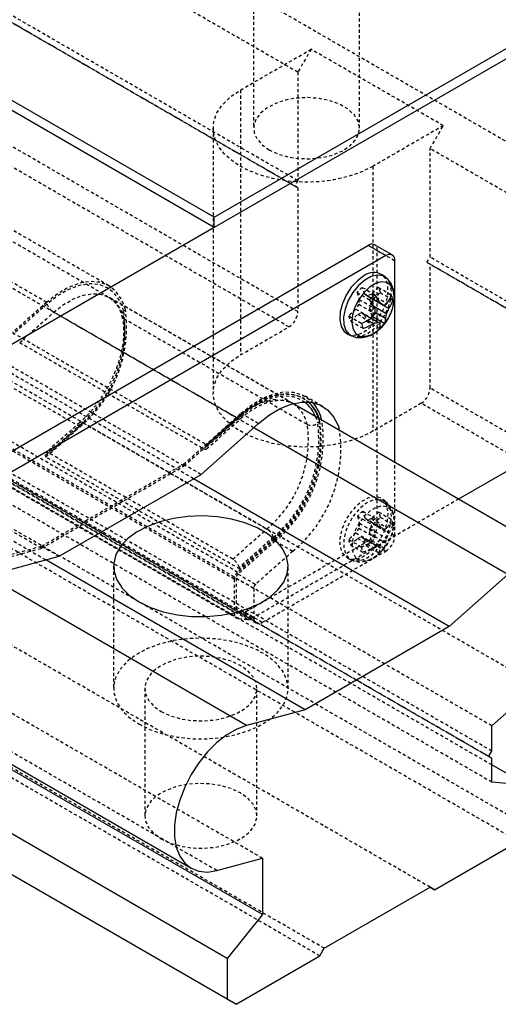
# Model space of a CAD drawing. Units: inches. Extents: x 52 to 472, y 46 to 343.
# Drawn here: x 395 to 414, y 226 to 265 of the extents above; entities that cross this region are included whole.
import ezdxf

# ---------------------------------------------------------------- set-up
doc = ezdxf.new("R2010")
doc.units = ezdxf.units.IN
doc.header["$MEASUREMENT"] = 0
doc.linetypes.add('HIDDEN', pattern=[0.375, 0.25, -0.125])
doc.layers.add('4虚线层', color=2, linetype='HIDDEN')

# ---------------------------------------------------------------- blocks, each defined once
blk = doc.blocks.new('A$C18BA3A23')
for p, q in [((-32.58, 64.775), (-102.584, 105.187)), ((-32.58, 63.958), (-103.291, 104.779)), ((-32.58, 64.775), (-6.771, 79.674)), ((-6.564, 78.977), (-32.58, 63.958)), ((-32.58, 63.958), (-32.58, 64.775)), ((-32.58, 63.958), (-48.844, 54.569)), ((-20.206, 62.528), (-61.218, 38.852)), ((-20.206, 62.528), (-18.792, 61.712)), ((-18.292, 61.761), (-19.706, 62.578)), ((-18.792, 61.712), (-59.804, 38.036)), ((-18.085, 45.131), (-18.085, 61.303)), ((-18.836, 59.967), (-19.102, 60.161)), ((-19.978, 58.304), (-18.966, 57.72)), ((-19.968, 58.314), (-19.227, 57.886)), ((-19.958, 57.949), (-19.816, 58.185)), ((-19.816, 58.185), (-19.8, 58.201)), ((-19.816, 58.185), (-18.55, 57.455)), ((-19.772, 57.645), (-18.736, 57.046)), ((-18.476, 58.293), (-18.238, 58.156)), ((-19.835, 56.82), (-18.893, 56.276)), ((-19.662, 57.176), (-18.818, 56.688)), ((-20.237, 56.521), (-19.792, 56.265)), ((-19.959, 56.681), (-19.434, 56.378)), ((-21.847, 55.407), (-21.545, 55.274)), ((-4.582, 37.336), (-26.252, 49.846)), ((-33.607, 44.177), (-29.003, 48.259)), ((-9.021, 36.146), (-29.398, 47.909)), ((-12.997, 42.194), (-7.832, 45.175)), ((-44.989, 37.606), (-33.607, 44.177)), ((-13.715, 31.985), (-34.221, 43.823)), ((-49.592, 36.373), (-44.989, 37.606)), ((-25.283, 25.306), (-46.082, 37.313)), ((-29.976, 24.049), (-50.629, 35.971)), ((-9.021, 36.146), (-13.715, 31.985)), ((-13.715, 31.985), (-25.283, 25.306)), ((-10.306, 24.017), (-6.642, 27.267)), ((-25.283, 25.306), (-29.976, 24.049)), ((-56.086, 25.116), (-34.416, 12.606)), ((-10.306, 21.993), (-10.306, 24.017)), ((-10.556, 21.56), (-10.306, 21.993)), ((-10.306, 21.415), (-10.556, 21.56)), ((-10.306, 19.507), (-10.306, 21.415)), ((-28.691, 8.894), (-49.307, 20.795)), ((-7.478, 19.254), (-10.306, 20.887)), ((-7.478, 19.254), (-10.306, 19.507)), ((-31.52, 5.375), (-53.44, 18.03)), ((-31.52, 2.109), (-56.269, 16.397)), ((-30.812, 1.701), (-56.269, 16.397)), ((-14.903, 10.885), (-8.185, 14.763)), ((-32.356, 12.422), (-28.691, 13.404)), ((-28.691, 13.404), (-28.691, 8.894)), ((-23.741, 6.191), (-15.256, 11.09)), ((-15.256, 11.09), (-14.903, 10.885)), ((-14.903, 10.885), (-15.256, 11.089)), ((-28.691, 8.894), (-31.52, 5.375)), ((-30.812, 1.701), (-24.095, 5.579)), ((-24.095, 5.579), (-23.741, 6.191)), ((-31.52, 5.375), (-31.52, 2.109)), ((-31.52, 2.109), (-30.812, 1.701))]:
    blk.add_line(p, q)
at = {"flags": 128}
for points in [[(-20.559, 60.079), (-21.084, 59.693), (-21.57, 59.169), (-21.981, 58.546), (-22.286, 57.87), (-22.463, 57.191), (-22.499, 56.56), (-22.392, 56.024), (-22.148, 55.621), (-21.847, 55.407)], [(-18.827, 59.96), (-19.029, 60.075), (-19.47, 60.146), (-19.97, 60.034), (-20.492, 59.746), (-20.999, 59.304), (-21.451, 58.741), (-21.817, 58.098), (-22.068, 57.424), (-22.186, 56.767), (-22.163, 56.178), (-21.999, 55.699), (-21.707, 55.366), (-21.543, 55.273)], [(-18.207, 58.956), (-18.422, 59.332), (-18.751, 59.553), (-19.167, 59.599), (-19.636, 59.468), (-20.12, 59.171), (-20.58, 58.73), (-20.978, 58.182), (-21.283, 57.572), (-21.47, 56.948), (-21.523, 56.362), (-21.438, 55.86), (-21.223, 55.484), (-20.894, 55.263), (-20.478, 55.217), (-20.009, 55.347), (-19.723, 55.504)], [(-18.124, 58.274), (-18.122, 58.454), (-18.207, 58.956)], [(-29.003, 48.259), (-28.141, 48.937), (-27.265, 49.456), (-26.4, 49.804), (-25.567, 49.969), (-24.791, 49.948), (-24.093, 49.741), (-23.491, 49.354), (-23.002, 48.797), (-22.639, 48.086), (-22.51, 47.685)], [(-38.591, 33.952), (-37.683, 33.51), (-36.659, 33.163), (-35.548, 32.921), (-34.382, 32.791), (-33.195, 32.777), (-32.021, 32.878), (-30.894, 33.093), (-29.845, 33.414), (-28.906, 33.833), (-28.103, 34.338), (-27.459, 34.914), (-26.993, 35.545), (-26.718, 36.211), (-26.642, 36.895), (-26.768, 37.577), (-27.092, 38.236), (-27.604, 38.855), (-28.289, 39.414), (-29.129, 39.899), (-30.098, 40.295), (-31.169, 40.59), (-32.312, 40.777), (-33.492, 40.85), (-34.677, 40.806), (-35.832, 40.648), (-36.924, 40.379), (-37.922, 40.007), (-38.796, 39.543), (-39.522, 39.001), (-40.079, 38.396), (-40.451, 37.745), (-40.627, 37.067), (-40.602, 36.382), (-40.376, 35.709), (-39.957, 35.067), (-39.356, 34.476), (-38.591, 33.952)], [(-29.976, 24.049), (-30.765, 23.754), (-31.567, 23.292), (-32.356, 22.676), (-33.108, 21.925), (-33.802, 21.062), (-34.416, 20.113), (-34.931, 19.107), (-35.332, 18.074), (-35.606, 17.047), (-35.745, 16.055), (-35.745, 15.13), (-35.606, 14.299), (-35.332, 13.588), (-34.931, 13.018), (-34.416, 12.607), (-33.802, 12.366), (-33.108, 12.304), (-32.356, 12.422)]]:
    blk.add_lwpolyline(points, dxfattribs=at)
for centre, radius, start, end in [((-19.913, 62.119), 0.503, 65.69306, 125.61751), ((-18.516, 61.373), 0.437, 350.78589, 129.20336), ((-19.772, 59.077), 1.274, 58.28873, 128.18913), ((-18.177, 56.58), 2.493, 127.00069, 140.54021), ((-25.226, 54.433), 6.922, 29.92232, 36.71432), ((-20.905, 59.334), 2.642, 326.70599, 343.0833), ((-19.234, 58.044), 1.002, 6.4076, 31.33534), ((-25.498, 54.382), 6.589, 27.84931, 35.03167), ((-21.62, 58.446), 3.5, 302.8132, 357.19218), ((-42.746, 20.737), 43.968, 57.25965, 57.66278), ((-20.033, 59.778), 2.318, 297.38291, 305.1857), ((-20.881, 58.915), 2.75, 327.92602, 343.96283), ((-23.116, 59.417), 4.185, 319.38922, 325.56218), ((-23.658, 57.187), 3.996, 358.05527, 3.92958), ((-21.588, 57.506), 2.888, 343.54923, 350.84396), ((-22.401, 58.961), 4.134, 332.4129, 338.6361), ((-22.416, 60.631), 4.651, 290.88235, 302.17072), ((-19.761, 56.397), 1.002, 186.40827, 211.33467), ((-22.2, 60.296), 4.695, 289.69056, 300.84248), ((-20.785, 60.043), 3.906, 284.71558, 290.22491), ((-26.69, 45.35), 13.2, 55.75823, 56.658), ((-20.818, 57.86), 2.493, 307.00064, 320.54037), ((-20.054, 56.174), 0.796, 337.54153, 6.41138), ((-19.689, 56.634), 0.873, 335.76348, 3.53635), ((-27.078, 47.745), 2.843, 21.74473, 51.89858), ((-27.154, 47.758), 3.085, 17.07508, 45.88715), ((-27.189, 47.648), 3.207, 17.68962, 46.38772), ((-27.312, 47.658), 3.492, 13.98866, 40.45267)]:
    blk.add_arc(centre, radius, start, end)
for points, knots in [([(-18.236, 59.133), (-18.289, 59.258), (-18.408, 59.537), (-18.619, 59.826), (-18.799, 59.926), (-18.832, 59.944)], [0, 0, 0, 0, 0.400325, 0.890699, 1, 1, 1, 1]), ([(-18.152, 58.086), (-18.143, 58.131), (-18.093, 58.382), (-18.126, 58.738), (-18.207, 59.03), (-18.236, 59.133)], [0, 0, 0, 0, 0.124138, 0.687695, 1, 1, 1, 1]), ([(-21.535, 55.294), (-21.458, 55.255), (-21.23, 55.139), (-20.795, 55.117), (-20.292, 55.216), (-19.952, 55.342), (-19.797, 55.46), (-19.793, 55.463)], [0, 0, 0, 0, 0.14156, 0.418863, 0.696514, 0.99201, 1, 1, 1, 1])]:
    blk.add_open_spline(points, degree=3, knots=knots)
at = {"layer": '4虚线层'}
for p, q in [((-5.71, 68.855), (-75.714, 109.267)), ((-26.252, 49.846), (-112.35, 99.549)), ((-29.398, 47.909), (-115.6, 97.673)), ((-25.863, 76.406), (-59.097, 95.592)), ((-34.221, 43.823), (-121.551, 94.237)), ((-6.642, 27.267), (-119.779, 92.579)), ((-10.306, 24.017), (-123.443, 89.33)), ((-46.082, 37.313), (-133.119, 87.559)), ((-10.556, 21.56), (-123.693, 86.872)), ((-10.306, 21.993), (-123.443, 87.305)), ((-25.863, 67.713), (-59.097, 86.899)), ((-10.306, 21.415), (-123.443, 86.728)), ((-26.113, 67.28), (-59.347, 86.466)), ((-25.863, 67.136), (-59.097, 86.321)), ((-35.002, 44.841), (-105.713, 85.661)), ((-10.306, 19.507), (-123.443, 84.82)), ((-10.306, 20.887), (-120.615, 84.567)), ((-29.406, 83.593), (-29.406, 71.916)), ((-20.905, 71.916), (-20.905, 83.593)), ((-41.022, 59.296), (-80.479, 82.074)), ((-7.478, 15.988), (-120.615, 81.301)), ((-46.008, 57.96), (-85.464, 80.738)), ((-8.185, 14.763), (-121.322, 80.076)), ((-46.422, 38.249), (-117.132, 79.069)), ((-28.691, 13.404), (-141.828, 78.717)), ((-30.459, 74.978), (-24.802, 78.243)), ((-24.802, 78.243), (-25.863, 76.406)), ((-14.195, 72.12), (-24.802, 78.243)), ((-32.356, 12.422), (-145.493, 77.735)), ((-30.954, 35.775), (-101.665, 76.596)), ((-30.692, 36.321), (-101.403, 77.141)), ((-15.256, 11.09), (-128.393, 76.402)), ((-15.256, 11.089), (-128.04, 76.198)), ((-25.863, 57.218), (-59.097, 76.403)), ((-25.863, 76.406), (-25.863, 67.713)), ((-26.57, 55.993), (-59.804, 75.178)), ((-30.459, 74.978), (-30.459, 53.748)), ((-30.954, 33.117), (-101.665, 73.937)), ((-101.457, 73.479), (-30.747, 32.659)), ((-30.6, 32.614), (-101.311, 73.434)), ((-29.537, 32.645), (-100.248, 73.466)), ((-29.891, 32.55), (-100.601, 73.371)), ((-32.656, 71.916), (-32.656, 50.686)), ((-14.195, 72.12), (-19.852, 68.855)), ((-15.256, 70.283), (-14.195, 72.12)), ((-23.741, 6.191), (-136.879, 71.504)), ((-24.095, 5.579), (-137.232, 70.891)), ((-43.336, 47.988), (-82.792, 70.765)), ((-7.124, 65.589), (-15.256, 70.283)), ((-15.256, 61.59), (-15.256, 70.283)), ((-19.852, 68.855), (-19.852, 47.625)), ((-25.863, 67.713), (-26.113, 67.28)), ((-26.113, 67.28), (-25.863, 67.136)), ((-25.863, 67.136), (-25.863, 57.218)), ((-19.499, 40.073), (-19.499, 62.12)), ((-19.499, 62.12), (-18.085, 61.303)), ((-15.506, 61.157), (-15.256, 61.59)), ((-7.124, 56.896), (-15.256, 61.59)), ((-7.374, 56.463), (-15.506, 61.157)), ((-15.256, 61.013), (-15.506, 61.157)), ((-7.124, 56.318), (-15.256, 61.013)), ((-15.256, 51.095), (-15.256, 61.013)), ((-21.114, 58.749), (-20.102, 58.165)), ((-21.114, 58.749), (-20.937, 58.191)), ((-20.493, 58.616), (-20.69, 59.156)), ((-20.69, 59.156), (-19.678, 58.571)), ((-20.493, 58.616), (-19.968, 58.314)), ((-20.276, 58.476), (-20.493, 58.616)), ((-19.962, 58.614), (-20.276, 58.476)), ((-20.276, 58.476), (-19.978, 58.304)), ((-19.39, 59.149), (-19.962, 58.614)), ((-19.962, 58.614), (-18.697, 57.883)), ((-19.8, 58.201), (-19.25, 58.74)), ((-19.39, 59.149), (-18.378, 58.565)), ((-19.25, 58.74), (-18.476, 58.293)), ((-46.008, 57.96), (-48.74, 55.538)), ((-45.971, 57.824), (-48.703, 55.401)), ((-26.29, 49.868), (-40.998, 58.358)), ((-20.974, 57.807), (-21.204, 57.424)), ((-20.937, 58.191), (-20.974, 57.807)), ((-20.974, 57.807), (-19.664, 57.051)), ((-20.937, 58.191), (-19.672, 57.46)), ((-20.083, 57.419), (-20.046, 57.802)), ((-20.046, 57.802), (-19.958, 57.949)), ((-20.046, 57.802), (-19.772, 57.645)), ((-18.225, 57.685), (-18.152, 58.086)), ((-48.169, 54.746), (-45.437, 57.169)), ((-30.729, 48.678), (-45.437, 57.169)), ((-39.822, 57.274), (-39.686, 57.395)), ((-21.204, 57.424), (-21.77, 56.869)), ((-21.77, 56.869), (-20.758, 56.285)), ((-21.63, 56.46), (-21.058, 56.995)), ((-21.204, 57.424), (-19.939, 56.694)), ((-21.058, 56.995), (-20.744, 57.134)), ((-21.058, 56.995), (-20.237, 56.521)), ((-20.744, 57.134), (-20.527, 56.993)), ((-20.744, 57.134), (-19.959, 56.681)), ((-20.527, 56.993), (-20.33, 56.454)), ((-20.527, 56.993), (-19.262, 56.262)), ((-19.905, 56.86), (-20.083, 57.419)), ((-20.083, 57.419), (-19.662, 57.176)), ((-19.905, 56.86), (-19.835, 56.82)), ((-39.808, 56.666), (-25.1, 48.175)), ((-21.63, 56.46), (-20.618, 55.876)), ((-20.33, 56.454), (-19.318, 55.869)), ((-48.74, 55.538), (-33.183, 46.557)), ((-30.459, 53.748), (-26.57, 55.993)), ((-48.169, 54.746), (-33.461, 46.256)), ((-7.124, 46.4), (-15.256, 51.095)), ((-26.461, 49.957), (-26.808, 50.084)), ((-26.29, 49.868), (-26.461, 49.957)), ((-25.395, 50.275), (-25.466, 50.316)), ((-23.881, 49.632), (-25.295, 50.448)), ((-15.963, 49.87), (-19.852, 47.625)), ((-7.832, 45.175), (-15.963, 49.87)), ((-35.021, 44.994), (-30.417, 49.076)), ((-35.002, 44.841), (-30.381, 48.939)), ((-33.183, 46.557), (-30.451, 48.98)), ((-30.381, 48.939), (-30.451, 48.98)), ((-30.417, 49.076), (-29.003, 48.259)), ((-43.346, 48.328), (-46.078, 45.906)), ((-43.058, 48.289), (-45.79, 45.867)), ((-43.058, 48.289), (-28.35, 39.798)), ((-30.729, 48.678), (-33.461, 46.256)), ((-33.173, 46.217), (-30.441, 48.639)), ((-33.147, 46.421), (-30.415, 48.843)), ((-24.437, 48.798), (-24.266, 48.293)), ((-24.266, 48.293), (-24.129, 48.415)), ((-24.204, 48.664), (-24.129, 48.415)), ((-46.104, 45.702), (-43.372, 48.124)), ((-46.068, 45.565), (-43.336, 47.988)), ((-31.082, 37.376), (-45.79, 45.867)), ((-33.183, 46.557), (-33.147, 46.421)), ((-46.403, 38.423), (-35.021, 44.994)), ((-46.068, 45.565), (-46.104, 45.702)), ((-30.511, 36.585), (-46.068, 45.565)), ((-35.021, 44.994), (-33.607, 44.177)), ((-18.085, 39.257), (-18.085, 45.131)), ((-46.422, 38.249), (-35.002, 44.841)), ((-29.537, 32.645), (-12.997, 42.194)), ((-18.836, 42.003), (-19.102, 42.197)), ((-20.471, 40.664), (-20.65, 41.221)), ((-20.65, 41.221), (-19.638, 40.636)), ((-19.371, 41.155), (-19.949, 40.637)), ((-19.371, 41.155), (-18.359, 40.571)), ((-21.079, 40.827), (-20.067, 40.243)), ((-21.079, 40.827), (-20.919, 40.252)), ((-20.919, 40.252), (-20.966, 39.864)), ((-20.919, 40.252), (-19.654, 39.522)), ((-20.471, 40.664), (-19.205, 39.934)), ((-20.261, 40.511), (-20.471, 40.664)), ((-19.949, 40.637), (-20.261, 40.511)), ((-20.261, 40.511), (-18.952, 39.755)), ((-19.949, 40.637), (-18.684, 39.907)), ((-19.817, 40.196), (-19.245, 40.733)), ((-19.245, 40.733), (-18.233, 40.149)), ((-31.082, 37.376), (-28.35, 39.798)), ((-21.203, 39.486), (-21.775, 38.949)), ((-20.966, 39.864), (-21.203, 39.486)), ((-21.203, 39.486), (-19.938, 38.755)), ((-20.966, 39.864), (-19.657, 39.108)), ((-20.101, 39.429), (-20.053, 39.817)), ((-20.053, 39.817), (-19.817, 40.196)), ((-20.053, 39.817), (-18.744, 39.061)), ((-19.817, 40.196), (-18.551, 39.465)), ((-19.499, 40.073), (-18.085, 39.257)), ((-18.232, 39.717), (-18.153, 40.052)), ((-27.709, 38.966), (-30.692, 36.321)), ((-27.672, 38.83), (-30.655, 36.184)), ((-27.816, 39.144), (-30.548, 36.721)), ((-27.779, 39.007), (-30.511, 36.585)), ((-30.105, 33.134), (-20.206, 38.848)), ((-27.709, 38.966), (-27.779, 39.007)), ((-27.672, 38.83), (-26.258, 38.013)), ((-21.775, 38.949), (-20.763, 38.364)), ((-21.649, 38.527), (-21.071, 39.044)), ((-21.071, 39.044), (-20.758, 39.17)), ((-21.071, 39.044), (-19.806, 38.314)), ((-20.758, 39.17), (-20.549, 39.017)), ((-20.758, 39.17), (-19.449, 38.414)), ((-20.549, 39.017), (-20.37, 38.461)), ((-20.549, 39.017), (-19.284, 38.287)), ((-20.206, 38.848), (-18.792, 38.032)), ((-19.941, 38.854), (-20.101, 39.429)), ((-20.101, 39.429), (-18.835, 38.699)), ((-19.941, 38.854), (-18.929, 38.27)), ((-51.043, 37.011), (-46.422, 38.249)), ((-51.007, 37.19), (-46.403, 38.423)), ((-46.403, 38.423), (-44.989, 37.606)), ((-26.258, 38.013), (-29.241, 35.368)), ((-28.691, 32.317), (-18.792, 38.032)), ((-21.649, 38.527), (-20.636, 37.942)), ((-20.37, 38.461), (-19.357, 37.877)), ((-21.847, 37.443), (-21.545, 37.31)), ((-40.641, 36.81), (-40.641, 27.011)), ((-30.548, 36.721), (-30.511, 36.585)), ((-26.641, 27.011), (-26.641, 36.81)), ((-30.954, 35.775), (-30.954, 33.117)), ((-30.812, 35.857), (-30.812, 33.542)), ((-30.812, 35.857), (-29.398, 35.041)), ((-30.655, 36.184), (-29.241, 35.368)), ((-29.398, 35.041), (-29.398, 32.725)), ((-30.812, 33.542), (-29.398, 32.725)), ((-30.605, 33.084), (-29.191, 32.268)), ((-30.6, 32.614), (-29.891, 32.55)), ((-30.105, 33.134), (-28.691, 32.317)), ((-38.141, 27.011), (-38.141, 16.804)), ((-29.141, 16.804), (-29.141, 27.011))]:
    blk.add_line(p, q, dxfattribs=at)
at = {"layer": '4虚线层', "flags": 128}
for points in [[(-19.852, 68.855), (-20.798, 68.393), (-21.862, 68.027), (-23.016, 67.767), (-24.228, 67.62), (-25.466, 67.59), (-26.695, 67.679), (-27.882, 67.883), (-28.995, 68.197), (-30.003, 68.612), (-30.879, 69.118), (-31.599, 69.7), (-32.143, 70.342), (-32.496, 71.028), (-32.649, 71.737), (-32.598, 72.452), (-32.344, 73.152), (-31.894, 73.818), (-31.259, 74.432), (-30.459, 74.978)], [(-28.161, 70.181), (-27.445, 69.849), (-26.621, 69.613), (-25.729, 69.485), (-24.811, 69.471), (-23.908, 69.571), (-23.064, 69.78), (-22.317, 70.09), (-21.703, 70.485), (-21.251, 70.947), (-20.981, 71.454), (-20.907, 71.983), (-21.031, 72.508), (-21.348, 73.006), (-21.843, 73.454), (-22.493, 73.829), (-23.267, 74.114), (-24.13, 74.297), (-25.041, 74.369), (-25.957, 74.326), (-26.835, 74.17), (-27.635, 73.909), (-28.319, 73.555), (-28.856, 73.124), (-29.219, 72.636), (-29.392, 72.115), (-29.367, 71.585), (-29.145, 71.07), (-28.737, 70.595), (-28.161, 70.181)], [(-21.847, 55.407), (-21.787, 55.383), (-21.334, 55.326), (-20.824, 55.456), (-20.295, 55.762), (-19.785, 56.221), (-19.332, 56.8), (-18.971, 57.455), (-18.727, 58.139), (-18.619, 58.8), (-18.656, 59.389), (-18.833, 59.863), (-19.102, 60.161)], [(-39.686, 57.395), (-39.994, 58.194), (-40.443, 58.834), (-41.022, 59.296), (-41.711, 59.566), (-42.49, 59.636), (-43.336, 59.503), (-44.222, 59.172), (-45.122, 58.652), (-46.008, 57.96)], [(-39.822, 57.274), (-40.122, 58.051), (-40.559, 58.673), (-41.122, 59.123), (-41.792, 59.385), (-42.55, 59.453), (-43.372, 59.324), (-44.234, 59.002), (-45.109, 58.497), (-45.971, 57.824)], [(-21.543, 55.273), (-21.31, 55.204), (-20.835, 55.225), (-20.319, 55.427), (-19.799, 55.795), (-19.315, 56.303), (-18.902, 56.911), (-18.591, 57.576), (-18.405, 58.247), (-18.357, 58.876), (-18.452, 59.415)], [(-18.452, 59.415), (-18.681, 59.825), (-18.827, 59.96)], [(-45.437, 57.169), (-44.648, 57.785), (-43.847, 58.248), (-43.058, 58.542), (-42.305, 58.661), (-41.611, 58.599), (-40.998, 58.358), (-40.483, 57.947), (-40.082, 57.377), (-39.808, 56.666)], [(-19.852, 47.625), (-20.798, 47.162), (-21.862, 46.796), (-23.016, 46.537), (-24.228, 46.39), (-25.466, 46.36), (-26.695, 46.449), (-27.882, 46.653), (-28.995, 46.967), (-30.003, 47.382), (-30.879, 47.888), (-31.599, 48.47), (-32.143, 49.112), (-32.496, 49.798), (-32.649, 50.507), (-32.598, 51.222), (-32.344, 51.922), (-31.894, 52.588), (-31.259, 53.202), (-30.459, 53.748)], [(-30.451, 48.98), (-29.565, 49.672), (-28.666, 50.191), (-27.779, 50.522), (-26.934, 50.655), (-26.155, 50.585), (-25.465, 50.315), (-25.006, 49.973)], [(-30.417, 49.076), (-29.555, 49.753), (-28.68, 50.273), (-27.814, 50.62), (-26.982, 50.785), (-26.206, 50.764), (-25.507, 50.557), (-24.905, 50.17), (-24.655, 49.923)], [(-30.381, 48.939), (-29.542, 49.599), (-28.689, 50.104), (-27.847, 50.442), (-27.037, 50.603), (-26.281, 50.582), (-25.601, 50.381), (-25.015, 50.004), (-24.977, 49.97)], [(-30.415, 48.843), (-29.553, 49.516), (-28.678, 50.021), (-27.816, 50.343), (-26.994, 50.473), (-26.236, 50.405), (-25.565, 50.142), (-25.324, 49.982)], [(-43.058, 48.289), (-43.139, 48.329), (-43.212, 48.352), (-43.275, 48.356), (-43.326, 48.342), (-43.362, 48.311), (-43.382, 48.262), (-43.386, 48.199), (-43.372, 48.124)], [(-30.729, 48.678), (-30.649, 48.638), (-30.575, 48.616), (-30.512, 48.611), (-30.461, 48.625), (-30.425, 48.657), (-30.405, 48.705), (-30.402, 48.768), (-30.415, 48.843)], [(-45.79, 45.867), (-45.871, 45.906), (-45.944, 45.929), (-46.007, 45.934), (-46.058, 45.92), (-46.094, 45.888), (-46.114, 45.84), (-46.118, 45.777), (-46.104, 45.702)], [(-33.461, 46.256), (-33.381, 46.216), (-33.307, 46.193), (-33.244, 46.189), (-33.193, 46.203), (-33.157, 46.234), (-33.137, 46.282), (-33.134, 46.345), (-33.147, 46.421)], [(-18.694, 41.581), (-18.912, 42.013), (-19.252, 42.286), (-19.689, 42.38), (-20.19, 42.287), (-20.719, 42.015), (-21.236, 41.584), (-21.703, 41.026), (-22.085, 40.382), (-22.353, 39.7), (-22.489, 39.03), (-22.482, 38.423), (-22.332, 37.923), (-22.051, 37.568), (-21.659, 37.383), (-21.185, 37.382), (-20.666, 37.566), (-20.138, 37.921), (-19.641, 38.42), (-19.213, 39.027), (-18.884, 39.696), (-18.68, 40.378), (-18.615, 41.023), (-18.694, 41.581)], [(-18.433, 41.395), (-18.648, 41.821), (-18.984, 42.091), (-19.415, 42.183), (-19.91, 42.092), (-20.432, 41.823), (-20.942, 41.398), (-21.403, 40.847), (-21.78, 40.211), (-22.046, 39.538), (-22.18, 38.877), (-22.173, 38.277), (-22.025, 37.784), (-21.747, 37.433), (-21.36, 37.25), (-20.893, 37.249), (-20.379, 37.431), (-19.858, 37.781), (-19.368, 38.274), (-18.945, 38.873), (-18.621, 39.534), (-18.419, 40.207), (-18.355, 40.843), (-18.433, 41.395)], [(-18.191, 40.942), (-18.393, 41.334), (-18.71, 41.573), (-19.118, 41.639), (-19.583, 41.528), (-20.067, 41.247), (-20.531, 40.821), (-20.938, 40.283), (-21.255, 39.677), (-21.456, 39.052), (-21.524, 38.459), (-21.454, 37.946), (-21.253, 37.554), (-20.935, 37.315), (-20.527, 37.249), (-20.063, 37.361), (-19.578, 37.641), (-19.114, 38.067), (-18.707, 38.605), (-18.39, 39.211), (-18.19, 39.836), (-18.121, 40.429), (-18.191, 40.942)], [(-38.591, 24.154), (-37.683, 23.712), (-36.659, 23.365), (-35.548, 23.123), (-34.382, 22.993), (-33.195, 22.978), (-32.021, 23.08), (-30.894, 23.294), (-29.845, 23.616), (-28.906, 24.035), (-28.103, 24.54), (-27.459, 25.116), (-26.993, 25.746), (-26.718, 26.413), (-26.642, 27.097), (-26.768, 27.778), (-27.092, 28.438), (-27.604, 29.056), (-28.289, 29.616), (-29.129, 30.101), (-30.098, 30.496), (-31.169, 30.792), (-32.312, 30.979), (-33.492, 31.051), (-34.677, 31.008), (-35.832, 30.849), (-36.924, 30.58), (-37.922, 30.208), (-38.796, 29.745), (-39.522, 29.202), (-40.079, 28.597), (-40.451, 27.946), (-40.627, 27.268), (-40.602, 26.583), (-40.376, 25.91), (-39.957, 25.269), (-39.356, 24.678), (-38.591, 24.154)], [(-36.823, 25.174), (-36.092, 24.832), (-35.254, 24.586), (-34.345, 24.445), (-33.405, 24.417), (-32.476, 24.502), (-31.598, 24.696), (-30.809, 24.992), (-30.144, 25.376), (-29.631, 25.832), (-29.294, 26.339), (-29.147, 26.875), (-29.196, 27.418), (-29.44, 27.942), (-29.867, 28.426), (-30.459, 28.848), (-31.19, 29.19), (-32.028, 29.436), (-32.937, 29.577), (-33.876, 29.605), (-34.806, 29.52), (-35.684, 29.326), (-36.473, 29.03), (-37.138, 28.646), (-37.65, 28.191), (-37.988, 27.683), (-38.135, 27.147), (-38.086, 26.605), (-37.842, 26.08), (-37.415, 25.596), (-36.823, 25.174)], [(-36.823, 14.967), (-36.092, 14.626), (-35.254, 14.379), (-34.345, 14.239), (-33.405, 14.21), (-32.476, 14.295), (-31.598, 14.49), (-30.809, 14.786), (-30.144, 15.17), (-29.631, 15.625), (-29.294, 16.132), (-29.147, 16.668), (-29.196, 17.211), (-29.44, 17.735), (-29.867, 18.219), (-30.459, 18.641), (-31.19, 18.983), (-32.028, 19.23), (-32.937, 19.37), (-33.876, 19.399), (-34.806, 19.314), (-35.684, 19.119), (-36.473, 18.823), (-37.138, 18.439), (-37.65, 17.984), (-37.988, 17.477), (-38.135, 16.94), (-38.086, 16.398), (-37.842, 15.873), (-37.415, 15.39), (-36.823, 14.967)]]:
    blk.add_lwpolyline(points, dxfattribs=at)
at = {"layer": '4虚线层'}
for centre, radius, start, end in [((-19.974, 62.18), 0.48, 352.74497, 55.94259), ((-19.189, 57.164), 2.493, 127.00069, 140.54021), ((-20.246, 58.628), 1.002, 6.4076, 31.33534), ((-44.797, 58.236), 1.245, 199.35991, 239.04647), ((-21.796, 58.547), 3.682, 304.25914, 355.74623), ((-49.854, 55.903), 10.125, 309.80507, 7.78357), ((-50, 55.985), 10.41, 309.80508, 7.78355), ((-39.629, 56.974), 0.357, 122.8739, 239.84912), ((-27.398, 57.287), 1.537, 302.60546, 357.3946), ((-20.774, 56.981), 1.002, 186.40827, 211.33467), ((-21.83, 58.445), 2.493, 307.00064, 320.54037), ((-49.091, 55.449), 9.363, 310.12101, 7.46763), ((-16.791, 51.164), 1.537, 302.60546, 357.3946), ((-27.008, 44.903), 5.301, 96.53035, 134.58287), ((-27.645, 47.651), 2.598, 11.64277, 58.56574), ((-34.284, 46.92), 9.27, 309.80508, 7.78356), ((-34.406, 46.964), 10.227, 310.12099, 7.46765), ((-34.556, 47.048), 10.515, 310.12101, 7.46763), ((-34.156, 46.843), 10.179, 309.29853, 10.0688), ((-34.438, 47.014), 10.619, 309.58128, 8.05463), ((-24.772, 48.863), 0.762, 244.53849, 311.62792), ((-33.024, 46.197), 10.619, 309.58128, 8.05463), ((-19.24, 39.255), 2.419, 125.64374, 139.45971), ((-20.299, 40.647), 1.057, 4.65877, 28.70923), ((-18.228, 38.67), 2.419, 125.64374, 139.45971), ((-21.62, 40.482), 3.5, 302.8132, 357.19218), ((-25.047, 36.822), 6.618, 28.04667, 35.19271), ((-20.781, 41.344), 2.543, 325.58094, 342.28508), ((-19.286, 40.063), 1.057, 4.65877, 28.70923), ((-28.99, 38.731), 1.245, 19.35982, 59.04639), ((-21.034, 40.143), 1.537, 302.60546, 357.39454), ((-25.348, 36.743), 6.336, 26.01714, 33.5327), ((-23.67, 39.342), 4.019, 356.6645, 2.563), ((-31.64, 22), 21.823, 54.44914, 55.26284), ((-19.923, 41.787), 2.252, 295.55435, 303.40039), ((-22.346, 41.027), 4.103, 331.37045, 337.62161), ((-20.771, 40.917), 2.652, 326.82476, 343.16791), ((-20.721, 39.034), 1.057, 184.65814, 208.70948), ((-22.352, 42.778), 4.691, 289.80619, 300.9717), ((-21.779, 40.427), 2.419, 305.64368, 319.45982), ((-23.08, 41.549), 4.204, 318.3656, 324.51609), ((-19.781, 38.68), 0.946, 334.30145, 1.11821), ((-21.662, 39.604), 2.968, 342.25139, 349.47164), ((-19.62, 39.327), 1.537, 302.60546, 357.39454), ((-19.709, 38.45), 1.057, 184.65814, 208.70948), ((-22.146, 42.43), 4.735, 288.59289, 299.61827), ((-20.689, 42.131), 3.918, 283.02484, 288.44751), ((-23.406, 33.117), 6.612, 51.43063, 53.23585), ((-20.148, 38.23), 0.865, 335.92698, 3.80342), ((-20.767, 39.842), 2.419, 305.64368, 319.45982), ((-31.722, 36.309), 1.245, 19.35987, 59.04641), ((-30.171, 35.735), 0.784, 131.62847, 177.06527), ((-30.343, 35.833), 0.47, 131.62839, 177.06542), ((-28.929, 35.017), 0.47, 131.62839, 177.06542), ((-30.381, 33.472), 0.437, 170.78589, 309.20327), ((-30.52, 33.046), 0.44, 170.74809, 259.45324), ((-29.865, 33.163), 0.614, 267.64196, 302.34937), ((-28.967, 32.656), 0.437, 170.78589, 309.20327)]:
    blk.add_arc(centre, radius, start, end, dxfattribs=at)
for points, knots in [([(-41.011, 58.363), (-41.006, 58.361), (-40.829, 58.292), (-40.572, 58.039), (-40.237, 57.591), (-40.062, 57.173), (-39.99, 56.918), (-39.978, 56.874)], [0, 0, 0, 0, 0.009193, 0.346067, 0.646884, 0.93814, 1, 1, 1, 1]), ([(-39.978, 56.874), (-39.95, 56.755), (-39.867, 56.408), (-39.81, 55.745), (-39.852, 54.876), (-40.012, 53.944), (-40.288, 52.978), (-40.673, 52.005), (-41.157, 51.051), (-41.728, 50.143), (-42.37, 49.308), (-42.922, 48.714), (-43.254, 48.412), (-43.346, 48.328)], [0, 0, 0, 0, 0.051874, 0.152419, 0.252936, 0.353508, 0.454373, 0.555532, 0.656895, 0.75834, 0.859716, 0.960862, 1, 1, 1, 1]), ([(-19.793, 55.463), (-19.626, 55.573), (-19.345, 55.759), (-19.117, 56.034), (-19.023, 56.146)], [0, 0, 0, 0, 0.591547, 1, 1, 1, 1]), ([(-30.441, 48.639), (-30.316, 48.746), (-29.951, 49.059), (-29.336, 49.48), (-28.618, 49.847), (-27.936, 50.068), (-27.313, 50.14), (-26.808, 50.096), (-26.547, 49.976), (-26.438, 49.926)], [0, 0, 0, 0, 0.083895, 0.244154, 0.403755, 0.562864, 0.722187, 0.883712, 1, 1, 1, 1]), ([(-18.213, 41.098), (-18.26, 41.224), (-18.367, 41.507), (-18.587, 41.823), (-18.788, 41.95), (-18.845, 41.986)], [0, 0, 0, 0, 0.364246, 0.817428, 1, 1, 1, 1]), ([(-18.153, 40.052), (-18.15, 40.065), (-18.091, 40.308), (-18.111, 40.666), (-18.187, 40.989), (-18.213, 41.098)], [0, 0, 0, 0, 0.03453, 0.674277, 1, 1, 1, 1]), ([(-21.547, 37.33), (-21.506, 37.306), (-21.32, 37.194), (-20.922, 37.155), (-20.415, 37.207), (-19.906, 37.406), (-19.42, 37.749), (-19.094, 38.04), (-18.966, 38.23), (-18.965, 38.231)], [0, 0, 0, 0, 0.048778, 0.227122, 0.402323, 0.586539, 0.786421, 0.998329, 1, 1, 1, 1])]:
    blk.add_open_spline(points, degree=3, knots=knots, dxfattribs=at)
blk = doc.blocks.new('A$C591320a2')
at = {"xscale": 0.5, "yscale": 0.5, "zscale": 0.5}
blk.add_blockref('A$C18BA3A23', (367.388, 178.325), dxfattribs=at)

msp = doc.modelspace()

# ---------------------------------------------------------------- block references
msp.add_blockref('A$C591320a2', (51.775, 46.371))

doc.saveas('drawing.dxf')
